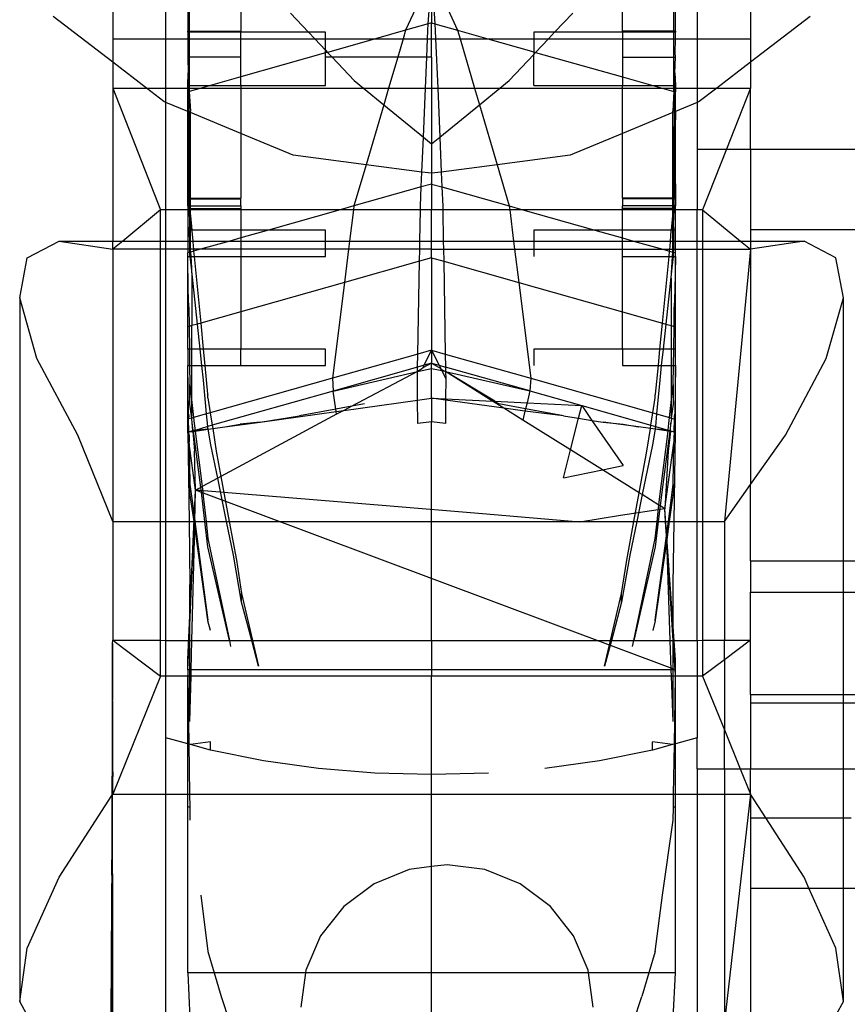
# Model space of a CAD drawing. Units: millimetres. Extents: x 105 to 2947, y -67 to 2166.
# Drawn here: x 320 to 367, y 612 to 667 of the extents above; entities that cross this region are included whole.
import ezdxf

# ---------------------------------------------------------------- set-up
doc = ezdxf.new("R2010")
doc.units = ezdxf.units.MM

msp = doc.modelspace()

# ---------------------------------------------------------------- linework, layer by layer
for p, q in [((325.438, 681.105), (325.438, 666.215)), ((361.438, 679.734), (361.438, 666.215)), ((328.438, 666.215), (328.438, 675.301)), ((358.438, 675.301), (358.438, 666.215)), ((343.09, 669.132), (341.972, 666.695)), ((343.252, 667.057), (343.385, 669.093)), ((343.438, 669.086), (343.438, 667.109)), ((343.49, 669.093), (343.623, 667.057)), ((343.786, 669.132), (344.903, 666.695)), ((329.668, 668.254), (329.668, 666.64)), ((329.754, 668.254), (329.754, 666.64)), ((332.668, 668.267), (332.668, 666.64)), ((354.207, 666.64), (354.207, 668.254)), ((357.122, 666.64), (357.122, 668.254)), ((357.207, 666.64), (357.207, 668.254)), ((325.438, 664.889), (322.066, 667.476)), ((335.472, 667.658), (336.491, 666.581)), ((350.384, 666.581), (351.404, 667.658)), ((364.809, 667.476), (361.438, 664.889)), ((343.252, 667.057), (341.972, 666.695)), ((343.228, 666.691), (343.252, 667.057)), ((343.438, 667.109), (343.252, 667.057)), ((343.438, 667.109), (343.623, 667.057)), ((343.438, 666.215), (343.438, 667.109)), ((343.623, 667.057), (344.903, 666.695)), ((343.623, 667.057), (343.647, 666.691)), ((325.438, 666.215), (328.438, 666.215)), ((325.438, 666.215), (325.438, 664.889)), ((328.438, 666.215), (329.668, 666.215)), ((328.438, 663.434), (328.438, 666.215)), ((329.668, 666.581), (329.668, 666.64)), ((329.668, 666.64), (329.754, 666.64)), ((329.668, 666.581), (329.668, 666.215)), ((329.754, 666.581), (329.668, 666.581)), ((329.668, 666.215), (329.683, 665.421)), ((329.668, 666.215), (329.754, 666.215)), ((329.754, 666.64), (332.668, 666.64)), ((329.754, 666.64), (329.754, 666.581)), ((332.668, 666.581), (329.754, 666.581)), ((329.754, 666.581), (329.754, 666.215)), ((329.754, 666.215), (332.668, 666.215)), ((329.754, 666.215), (329.754, 665.177)), ((332.668, 666.581), (332.668, 666.64)), ((336.491, 666.581), (332.668, 666.581)), ((332.668, 666.215), (332.668, 666.581)), ((332.668, 665.177), (332.668, 666.215)), ((332.668, 666.215), (336.838, 666.215)), ((337.438, 666.581), (336.491, 666.581)), ((336.491, 666.581), (336.838, 666.215)), ((336.838, 666.215), (337.438, 665.581)), ((336.838, 666.215), (337.438, 666.215)), ((337.438, 666.215), (337.438, 666.581)), ((337.438, 665.581), (337.438, 666.215)), ((337.438, 666.215), (340.271, 666.215)), ((340.271, 666.215), (337.562, 665.45)), ((341.972, 666.695), (340.271, 666.215)), ((340.271, 666.215), (341.831, 666.215)), ((341.831, 666.215), (341.525, 665.177)), ((341.972, 666.695), (341.831, 666.215)), ((341.831, 666.215), (343.208, 666.215)), ((343.165, 665.177), (343.208, 666.215)), ((343.208, 666.215), (343.228, 666.691)), ((343.208, 666.215), (343.438, 666.215)), ((343.438, 665.177), (343.438, 666.215)), ((343.438, 666.215), (343.667, 666.215)), ((343.647, 666.691), (343.667, 666.215)), ((343.667, 666.215), (343.784, 663.434)), ((343.667, 666.215), (345.045, 666.215)), ((344.903, 666.695), (345.045, 666.215)), ((344.903, 666.695), (346.604, 666.215)), ((345.045, 666.215), (345.863, 663.434)), ((345.045, 666.215), (346.604, 666.215)), ((346.604, 666.215), (349.207, 665.48)), ((346.604, 666.215), (349.207, 666.215)), ((349.207, 666.581), (349.207, 666.215)), ((350.384, 666.581), (349.207, 666.581)), ((349.207, 666.215), (349.207, 665.48)), ((349.207, 666.215), (350.037, 666.215)), ((349.313, 665.45), (350.037, 666.215)), ((350.037, 666.215), (350.384, 666.581)), ((350.037, 666.215), (354.207, 666.215)), ((354.207, 666.581), (350.384, 666.581)), ((354.207, 666.64), (354.207, 666.581)), ((357.122, 666.64), (354.207, 666.64)), ((357.122, 666.581), (354.207, 666.581)), ((354.207, 666.581), (354.207, 666.215)), ((354.207, 666.215), (354.207, 665.177)), ((354.207, 666.215), (357.122, 666.215)), ((357.207, 666.64), (357.122, 666.64)), ((357.122, 666.581), (357.122, 666.64)), ((357.207, 666.581), (357.122, 666.581)), ((357.122, 666.215), (357.122, 666.581)), ((357.122, 665.177), (357.122, 666.215)), ((357.122, 666.215), (357.207, 666.215)), ((357.193, 665.421), (357.207, 666.215)), ((357.207, 666.64), (357.207, 666.581)), ((357.207, 666.215), (357.207, 666.581)), ((357.207, 666.215), (358.438, 666.215)), ((358.438, 666.215), (358.438, 663.434)), ((358.438, 666.215), (361.438, 666.215)), ((361.438, 666.215), (361.438, 664.889)), ((329.683, 665.421), (329.668, 665.177)), ((329.668, 665.177), (329.699, 664.289)), ((329.754, 665.177), (329.668, 665.177)), ((332.668, 665.177), (329.754, 665.177)), ((329.754, 665.177), (329.754, 663.583)), ((337.438, 665.415), (332.668, 664.068)), ((332.668, 664.068), (332.668, 665.177)), ((337.438, 665.415), (337.438, 665.581)), ((337.438, 665.581), (337.562, 665.45)), ((337.562, 665.45), (337.438, 665.415)), ((337.438, 665.177), (337.438, 665.415)), ((337.438, 663.583), (337.438, 665.177)), ((337.82, 665.177), (337.438, 665.177)), ((337.562, 665.45), (337.82, 665.177)), ((341.525, 665.177), (337.82, 665.177)), ((337.82, 665.177), (339.061, 663.867)), ((341.525, 665.177), (341.012, 663.434)), ((343.165, 665.177), (341.525, 665.177)), ((343.091, 663.434), (343.165, 665.177)), ((343.438, 665.177), (343.165, 665.177)), ((343.438, 665.177), (343.438, 663.434)), ((347.814, 663.867), (349.207, 665.338)), ((349.207, 665.48), (349.207, 665.338)), ((349.207, 665.48), (349.313, 665.45)), ((349.207, 665.338), (349.313, 665.45)), ((349.207, 663.583), (349.207, 665.338)), ((349.313, 665.45), (354.207, 664.068)), ((354.207, 665.177), (357.122, 665.177)), ((354.207, 665.177), (354.207, 664.068)), ((357.122, 665.177), (357.207, 665.177)), ((357.122, 663.583), (357.122, 665.177)), ((357.177, 664.289), (357.207, 665.177)), ((357.207, 665.177), (357.193, 665.421)), ((325.438, 664.889), (325.438, 663.434)), ((327.334, 663.434), (325.438, 664.889)), ((361.438, 664.889), (359.542, 663.434)), ((361.438, 664.889), (361.438, 663.434)), ((329.668, 663.583), (329.699, 664.289)), ((329.699, 664.289), (329.707, 663.583)), ((332.668, 664.068), (330.949, 663.583)), ((332.668, 663.583), (332.668, 664.068)), ((354.207, 664.068), (354.207, 663.583)), ((354.207, 664.068), (355.926, 663.583)), ((357.168, 663.583), (357.177, 664.289)), ((357.177, 664.289), (357.207, 663.583)), ((325.438, 663.434), (328.138, 656.564)), ((325.438, 663.434), (327.334, 663.434)), ((325.438, 663.434), (325.438, 654.802)), ((327.334, 663.434), (328.438, 663.434)), ((328.326, 662.673), (327.334, 663.434)), ((328.438, 662.627), (328.438, 663.434)), ((328.438, 663.434), (329.668, 663.434)), ((329.668, 663.434), (329.668, 663.583)), ((329.668, 663.583), (329.707, 663.583)), ((329.668, 663.221), (329.668, 663.434)), ((329.668, 663.434), (329.709, 663.434)), ((329.707, 663.583), (329.709, 663.434)), ((329.707, 663.583), (329.754, 663.583)), ((329.709, 663.434), (329.711, 663.233)), ((329.709, 663.434), (329.754, 663.434)), ((329.754, 663.583), (330.949, 663.583)), ((329.754, 663.583), (329.754, 663.434)), ((330.425, 663.434), (329.754, 663.245)), ((329.754, 663.434), (330.425, 663.434)), ((329.754, 663.434), (329.754, 663.245)), ((330.949, 663.583), (330.425, 663.434)), ((330.425, 663.434), (332.668, 663.434)), ((330.949, 663.583), (332.668, 663.583)), ((332.668, 663.583), (337.438, 663.583)), ((332.668, 663.583), (332.668, 663.434)), ((332.668, 663.434), (339.59, 663.434)), ((332.668, 663.434), (332.668, 660.875)), ((339.061, 663.867), (339.59, 663.434)), ((339.59, 663.434), (340.736, 662.497)), ((339.59, 663.434), (341.012, 663.434)), ((341.012, 663.434), (340.736, 662.497)), ((341.012, 663.434), (343.091, 663.434)), ((342.975, 660.667), (343.091, 663.434)), ((343.091, 663.434), (343.438, 663.434)), ((343.438, 663.434), (343.438, 660.289)), ((343.438, 663.434), (343.784, 663.434)), ((343.784, 663.434), (343.9, 660.667)), ((343.784, 663.434), (345.863, 663.434)), ((345.863, 663.434), (346.139, 662.497)), ((345.863, 663.434), (347.285, 663.434)), ((346.139, 662.497), (347.285, 663.434)), ((347.285, 663.434), (347.814, 663.867)), ((347.285, 663.434), (354.207, 663.434)), ((349.207, 663.583), (354.207, 663.583)), ((354.207, 663.583), (355.926, 663.583)), ((354.207, 663.434), (354.207, 663.583)), ((354.207, 660.875), (354.207, 663.434)), ((354.207, 663.434), (356.451, 663.434)), ((355.926, 663.583), (357.122, 663.583)), ((355.926, 663.583), (356.451, 663.434)), ((356.451, 663.434), (357.122, 663.245)), ((356.451, 663.434), (357.122, 663.434)), ((357.122, 663.583), (357.168, 663.583)), ((357.122, 663.434), (357.122, 663.583)), ((357.122, 663.245), (357.122, 663.434)), ((357.122, 663.434), (357.166, 663.434)), ((357.164, 663.233), (357.166, 663.434)), ((357.166, 663.434), (357.168, 663.583)), ((357.166, 663.434), (357.207, 663.434)), ((357.168, 663.583), (357.207, 663.583)), ((357.207, 663.583), (357.207, 663.434)), ((357.207, 663.434), (357.207, 663.221)), ((357.207, 663.434), (358.438, 663.434)), ((358.438, 663.434), (358.438, 662.627)), ((358.438, 663.434), (359.542, 663.434)), ((359.542, 663.434), (358.55, 662.673)), ((359.542, 663.434), (361.438, 663.434)), ((361.438, 663.434), (360.086, 659.994)), ((361.438, 659.994), (361.438, 663.434)), ((329.711, 663.233), (329.668, 663.221)), ((329.668, 662.117), (329.668, 663.221)), ((329.754, 663.245), (329.711, 663.233)), ((329.711, 663.233), (329.725, 662.094)), ((329.754, 663.245), (329.82, 662.139)), ((357.122, 663.245), (357.055, 662.139)), ((357.122, 663.245), (357.164, 663.233)), ((357.15, 662.094), (357.164, 663.233)), ((357.164, 663.233), (357.207, 663.221)), ((357.207, 662.117), (357.207, 663.221)), ((328.438, 662.627), (328.326, 662.673)), ((329.668, 662.117), (328.438, 662.627)), ((328.438, 656.564), (328.438, 662.627)), ((340.736, 662.497), (339.739, 659.111)), ((340.736, 662.497), (342.975, 660.667)), ((343.9, 660.667), (346.139, 662.497)), ((346.139, 662.497), (347.136, 659.111)), ((358.438, 662.627), (357.207, 662.117)), ((358.55, 662.673), (358.438, 662.627)), ((358.438, 662.627), (358.438, 659.994)), ((329.668, 657.214), (329.668, 662.117)), ((329.725, 662.094), (329.668, 662.117)), ((329.753, 657.214), (329.668, 662.117)), ((329.668, 657.214), (329.725, 662.094)), ((329.82, 662.054), (329.725, 662.094)), ((329.725, 662.094), (329.784, 657.214)), ((329.82, 662.054), (329.82, 662.139)), ((329.82, 657.214), (329.82, 662.054)), ((332.668, 660.875), (329.82, 662.054)), ((357.055, 662.054), (354.207, 660.875)), ((357.055, 662.054), (357.055, 662.139)), ((357.15, 662.094), (357.055, 662.054)), ((357.055, 657.214), (357.055, 662.054)), ((357.091, 657.214), (357.15, 662.094)), ((357.207, 662.117), (357.122, 657.214)), ((357.207, 662.117), (357.15, 662.094)), ((357.15, 662.094), (357.207, 657.214)), ((357.207, 657.214), (357.207, 662.117)), ((335.615, 659.654), (332.668, 660.875)), ((332.668, 660.875), (332.668, 657.214)), ((342.892, 658.696), (342.975, 660.667)), ((342.975, 660.667), (343.438, 660.289)), ((343.438, 660.289), (343.9, 660.667)), ((343.9, 660.667), (343.983, 658.696)), ((354.207, 660.875), (351.26, 659.654)), ((354.207, 657.214), (354.207, 660.875)), ((343.438, 660.289), (343.438, 658.624)), ((339.739, 659.111), (335.615, 659.654)), ((351.26, 659.654), (347.136, 659.111)), ((358.438, 659.994), (360.086, 659.994)), ((358.438, 659.994), (358.438, 656.564)), ((360.086, 659.994), (358.738, 656.564)), ((360.086, 659.994), (361.438, 659.994)), ((361.438, 659.994), (374.438, 659.994)), ((361.438, 659.994), (361.438, 655.454)), ((339.739, 659.111), (339.054, 656.783)), ((342.892, 658.696), (339.739, 659.111)), ((347.136, 659.111), (343.983, 658.696)), ((347.136, 659.111), (347.822, 656.783)), ((342.857, 657.857), (342.892, 658.696)), ((343.438, 658.624), (342.892, 658.696)), ((343.983, 658.696), (343.438, 658.624)), ((343.438, 658.624), (343.438, 658.021)), ((343.983, 658.696), (344.018, 657.857)), ((342.857, 657.857), (339.054, 656.783)), ((342.811, 656.765), (342.857, 657.857)), ((343.438, 658.021), (342.857, 657.857)), ((343.438, 658.021), (344.018, 657.857)), ((343.438, 658.021), (343.438, 656.564)), ((344.018, 657.857), (347.822, 656.783)), ((344.018, 657.857), (344.064, 656.765)), ((329.668, 657.184), (329.668, 657.214)), ((329.668, 657.214), (329.753, 657.214)), ((329.668, 656.787), (329.668, 657.184)), ((329.668, 657.184), (329.754, 657.184)), ((329.668, 656.787), (329.668, 656.631)), ((329.668, 656.787), (329.759, 656.787)), ((329.753, 657.214), (329.784, 657.214)), ((329.754, 657.184), (329.753, 657.214)), ((329.754, 657.184), (329.785, 657.184)), ((329.759, 656.787), (329.754, 657.184)), ((329.759, 656.787), (329.789, 656.787)), ((329.76, 656.684), (329.759, 656.787)), ((329.784, 657.214), (329.82, 657.214)), ((329.784, 657.214), (329.785, 657.184)), ((329.785, 657.184), (329.82, 657.184)), ((329.785, 657.184), (329.789, 656.787)), ((329.789, 656.787), (329.82, 656.787)), ((329.789, 656.787), (329.791, 656.631)), ((329.82, 657.214), (332.668, 657.214)), ((329.82, 657.184), (329.82, 657.214)), ((329.82, 657.184), (332.668, 657.184)), ((329.82, 656.787), (329.82, 657.184)), ((329.82, 656.787), (332.668, 656.787)), ((329.82, 656.631), (329.82, 656.787)), ((332.668, 657.184), (332.668, 657.214)), ((332.668, 656.787), (332.668, 657.184)), ((332.668, 656.787), (332.668, 656.631)), ((339.054, 656.783), (338.28, 656.564)), ((339.054, 656.783), (339.026, 656.564)), ((342.808, 656.564), (342.811, 656.765)), ((344.064, 656.765), (344.068, 656.564)), ((347.822, 656.783), (347.849, 656.564)), ((347.822, 656.783), (348.595, 656.564)), ((357.055, 657.214), (354.207, 657.214)), ((354.207, 657.214), (354.207, 657.184)), ((354.207, 657.184), (354.207, 656.787)), ((357.055, 657.184), (354.207, 657.184)), ((354.207, 656.631), (354.207, 656.787)), ((357.055, 656.787), (354.207, 656.787)), ((357.091, 657.214), (357.055, 657.214)), ((357.055, 657.184), (357.055, 657.214)), ((357.091, 657.184), (357.055, 657.184)), ((357.055, 656.787), (357.055, 657.184)), ((357.086, 656.787), (357.055, 656.787)), ((357.055, 656.631), (357.055, 656.787)), ((357.084, 656.631), (357.086, 656.787)), ((357.086, 656.787), (357.091, 657.184)), ((357.116, 656.787), (357.086, 656.787)), ((357.122, 657.214), (357.091, 657.214)), ((357.091, 657.184), (357.091, 657.214)), ((357.122, 657.184), (357.091, 657.184)), ((357.116, 656.787), (357.115, 656.684)), ((357.122, 657.184), (357.116, 656.787)), ((357.207, 656.787), (357.116, 656.787)), ((357.207, 657.214), (357.122, 657.214)), ((357.122, 657.214), (357.122, 657.184)), ((357.207, 657.184), (357.122, 657.184)), ((357.207, 657.214), (357.207, 657.184)), ((357.207, 657.184), (357.207, 656.787)), ((357.207, 656.631), (357.207, 656.787)), ((328.138, 656.564), (326.002, 654.802)), ((328.138, 654.802), (328.138, 656.564)), ((328.438, 656.564), (328.138, 656.564)), ((329.668, 656.564), (328.438, 656.564)), ((328.438, 654.802), (328.438, 656.564)), ((329.668, 656.631), (329.668, 656.564)), ((329.668, 656.631), (329.761, 656.631)), ((329.668, 656.564), (329.668, 655.418)), ((329.762, 656.564), (329.668, 656.564)), ((329.761, 656.631), (329.76, 656.684)), ((329.762, 656.564), (329.761, 656.631)), ((329.761, 656.631), (329.791, 656.631)), ((329.793, 655.766), (329.762, 656.564)), ((329.792, 656.564), (329.762, 656.564)), ((329.791, 656.631), (329.82, 656.631)), ((329.791, 656.631), (329.792, 656.564)), ((329.82, 656.564), (329.792, 656.564)), ((329.792, 656.564), (329.793, 656.498)), ((329.793, 655.766), (329.793, 656.498)), ((329.793, 656.498), (329.82, 656.221)), ((329.82, 656.631), (332.668, 656.631)), ((329.82, 656.564), (329.82, 656.631)), ((329.82, 656.221), (329.82, 656.564)), ((332.668, 656.564), (329.82, 656.564)), ((329.82, 656.221), (329.894, 655.418)), ((329.82, 655.672), (329.82, 656.221)), ((332.668, 656.631), (332.668, 656.564)), ((332.668, 656.564), (332.668, 655.418)), ((338.28, 656.564), (332.668, 656.564)), ((338.28, 656.564), (334.22, 655.418)), ((339.026, 656.564), (338.28, 656.564)), ((339.026, 656.564), (338.807, 654.802)), ((342.808, 656.564), (339.026, 656.564)), ((342.776, 654.802), (342.808, 656.564)), ((343.438, 656.564), (342.808, 656.564)), ((343.438, 654.802), (343.438, 656.564)), ((344.068, 656.564), (343.438, 656.564)), ((344.068, 656.564), (344.099, 654.802)), ((347.849, 656.564), (344.068, 656.564)), ((347.849, 656.564), (348.068, 654.802)), ((348.595, 656.564), (347.849, 656.564)), ((348.595, 656.564), (352.655, 655.418)), ((354.207, 656.564), (348.595, 656.564)), ((354.207, 656.564), (354.207, 656.631)), ((357.055, 656.631), (354.207, 656.631)), ((354.207, 655.418), (354.207, 656.564)), ((357.055, 656.564), (354.207, 656.564)), ((356.975, 655.418), (357.055, 656.221)), ((357.084, 656.631), (357.055, 656.631)), ((357.055, 656.564), (357.055, 656.631)), ((357.055, 656.221), (357.055, 656.564)), ((357.083, 656.564), (357.055, 656.564)), ((357.055, 656.221), (357.082, 656.498)), ((357.055, 655.672), (357.055, 656.221)), ((357.113, 656.564), (357.082, 655.766)), ((357.082, 656.498), (357.083, 656.564)), ((357.082, 655.766), (357.082, 656.498)), ((357.083, 656.564), (357.084, 656.631)), ((357.113, 656.564), (357.083, 656.564)), ((357.114, 656.631), (357.084, 656.631)), ((357.114, 656.631), (357.113, 656.564)), ((357.207, 656.564), (357.113, 656.564)), ((357.115, 656.684), (357.114, 656.631)), ((357.207, 656.631), (357.114, 656.631)), ((357.207, 656.564), (357.207, 656.631)), ((357.207, 655.418), (357.207, 656.564)), ((358.438, 656.564), (357.207, 656.564)), ((358.738, 656.564), (358.438, 656.564)), ((358.438, 654.802), (358.438, 656.564)), ((358.738, 656.564), (360.873, 654.802)), ((358.738, 656.564), (358.738, 654.802)), ((329.775, 655.418), (329.793, 655.766)), ((329.793, 655.766), (329.82, 655.672)), ((329.82, 655.672), (329.894, 655.418)), ((329.82, 655.418), (329.82, 655.672)), ((356.975, 655.418), (357.055, 655.672)), ((357.055, 655.672), (357.082, 655.766)), ((357.055, 655.418), (357.055, 655.672)), ((357.082, 655.766), (357.1, 655.418)), ((329.668, 655.418), (329.668, 654.802)), ((329.775, 655.418), (329.668, 655.418)), ((329.82, 655.418), (329.775, 655.418)), ((329.777, 655.267), (329.775, 655.418)), ((329.783, 654.802), (329.777, 655.267)), ((329.894, 655.418), (329.82, 655.418)), ((329.82, 654.802), (329.82, 655.418)), ((332.668, 655.418), (329.894, 655.418)), ((329.894, 655.418), (329.904, 655.386)), ((329.904, 655.386), (329.952, 654.802)), ((334.22, 655.418), (332.668, 655.418)), ((334.22, 655.418), (332.668, 654.98)), ((332.668, 655.418), (332.668, 654.98)), ((337.438, 655.418), (334.22, 655.418)), ((337.438, 654.802), (337.438, 655.418)), ((349.207, 655.418), (349.207, 654.802)), ((352.655, 655.418), (349.207, 655.418)), ((354.207, 655.418), (352.655, 655.418)), ((352.655, 655.418), (354.207, 654.98)), ((356.975, 655.418), (354.207, 655.418)), ((354.207, 654.98), (354.207, 655.418)), ((356.924, 654.802), (356.972, 655.386)), ((356.972, 655.386), (356.975, 655.418)), ((357.055, 655.418), (356.975, 655.418)), ((357.1, 655.418), (357.055, 655.418)), ((357.055, 654.802), (357.055, 655.418)), ((357.099, 655.267), (357.093, 654.802)), ((357.1, 655.418), (357.099, 655.267)), ((357.207, 655.418), (357.1, 655.418)), ((357.207, 654.802), (357.207, 655.418)), ((361.438, 655.454), (361.438, 654.802)), ((361.438, 655.454), (374.438, 655.454)), ((320.61, 653.864), (322.409, 654.802)), ((322.409, 654.802), (325.438, 654.337)), ((322.409, 654.802), (325.438, 654.802)), ((326.002, 654.802), (325.438, 654.337)), ((325.438, 654.337), (325.438, 654.802)), ((325.438, 654.802), (326.002, 654.802)), ((326.002, 654.802), (328.138, 654.802)), ((328.138, 654.337), (328.138, 654.802)), ((328.138, 654.802), (328.438, 654.802)), ((328.438, 654.337), (328.438, 654.802)), ((328.438, 654.802), (329.668, 654.802)), ((329.668, 654.802), (329.668, 654.337)), ((329.668, 654.802), (329.783, 654.802)), ((329.789, 654.337), (329.783, 654.802)), ((329.783, 654.802), (329.82, 654.802)), ((329.82, 654.802), (329.952, 654.802)), ((329.82, 654.337), (329.82, 654.802)), ((329.952, 654.802), (329.977, 654.494)), ((329.952, 654.802), (332.04, 654.802)), ((332.04, 654.802), (330.391, 654.337)), ((332.668, 654.98), (332.04, 654.802)), ((332.04, 654.802), (332.668, 654.802)), ((332.668, 654.98), (332.668, 654.802)), ((332.668, 654.802), (332.668, 654.337)), ((332.668, 654.802), (337.438, 654.802)), ((337.438, 654.337), (337.438, 654.802)), ((337.438, 654.802), (338.807, 654.802)), ((338.807, 654.802), (338.749, 654.337)), ((338.807, 654.802), (342.776, 654.802)), ((342.768, 654.337), (342.776, 654.802)), ((342.776, 654.802), (343.438, 654.802)), ((343.438, 654.337), (343.438, 654.802)), ((343.438, 654.802), (344.099, 654.802)), ((344.099, 654.802), (344.107, 654.337)), ((344.099, 654.802), (348.068, 654.802)), ((348.068, 654.802), (348.126, 654.337)), ((348.068, 654.802), (349.207, 654.802)), ((349.207, 654.802), (349.207, 654.337)), ((349.207, 654.802), (354.207, 654.802)), ((354.207, 654.98), (354.836, 654.802)), ((354.207, 654.802), (354.207, 654.98)), ((354.207, 654.337), (354.207, 654.802)), ((354.207, 654.802), (354.836, 654.802)), ((354.836, 654.802), (356.484, 654.337)), ((354.836, 654.802), (356.924, 654.802)), ((356.898, 654.494), (356.924, 654.802)), ((356.924, 654.802), (357.055, 654.802)), ((357.055, 654.802), (357.093, 654.802)), ((357.055, 654.337), (357.055, 654.802)), ((357.093, 654.802), (357.086, 654.337)), ((357.093, 654.802), (357.207, 654.802)), ((357.207, 654.802), (358.438, 654.802)), ((357.207, 654.337), (357.207, 654.802)), ((358.438, 654.337), (358.438, 654.802)), ((358.438, 654.802), (358.738, 654.802)), ((358.738, 654.802), (358.738, 654.337)), ((358.738, 654.802), (360.873, 654.802)), ((360.873, 654.802), (361.438, 654.337)), ((360.873, 654.802), (361.438, 654.802)), ((364.467, 654.802), (361.438, 654.337)), ((361.438, 654.802), (361.438, 654.337)), ((361.438, 654.802), (364.467, 654.802)), ((366.265, 653.864), (364.467, 654.802)), ((328.138, 654.337), (325.438, 654.337)), ((325.438, 654.337), (325.438, 638.984)), ((328.438, 654.337), (328.138, 654.337)), ((328.138, 638.984), (328.138, 654.337)), ((329.668, 654.337), (328.438, 654.337)), ((328.438, 638.984), (328.438, 654.337)), ((329.668, 654.337), (329.668, 654.132)), ((329.789, 654.337), (329.668, 654.337)), ((329.791, 654.167), (329.668, 654.132)), ((329.668, 653.932), (329.668, 654.132)), ((329.791, 654.167), (329.789, 654.337)), ((329.82, 654.337), (329.789, 654.337)), ((329.82, 654.175), (329.791, 654.167)), ((329.793, 654.023), (329.791, 654.167)), ((329.803, 653.932), (329.793, 654.023)), ((329.992, 654.337), (329.82, 654.337)), ((329.82, 654.175), (329.82, 654.337)), ((330.003, 654.227), (329.82, 654.175)), ((329.82, 654.175), (329.835, 653.932)), ((329.977, 654.494), (329.992, 654.337)), ((329.992, 654.337), (330.003, 654.227)), ((330.391, 654.337), (329.992, 654.337)), ((330.391, 654.337), (330.003, 654.227)), ((330.003, 654.227), (330.032, 653.932)), ((332.668, 654.337), (330.391, 654.337)), ((332.668, 654.337), (332.668, 653.932)), ((337.438, 654.337), (332.668, 654.337)), ((337.438, 653.932), (337.438, 654.337)), ((338.749, 654.337), (337.438, 654.337)), ((338.749, 654.337), (338.516, 652.465)), ((342.768, 654.337), (338.749, 654.337)), ((342.756, 653.662), (342.768, 654.337)), ((343.438, 654.337), (342.768, 654.337)), ((343.438, 654.337), (344.107, 654.337)), ((343.438, 653.854), (343.438, 654.337)), ((344.107, 654.337), (348.126, 654.337)), ((344.107, 654.337), (344.119, 653.662)), ((348.126, 654.337), (349.207, 654.337)), ((348.126, 654.337), (348.359, 652.465)), ((349.207, 654.337), (349.207, 653.932)), ((349.207, 654.337), (354.207, 654.337)), ((354.207, 654.337), (356.484, 654.337)), ((354.207, 653.932), (354.207, 654.337)), ((356.484, 654.337), (356.883, 654.337)), ((356.484, 654.337), (356.872, 654.227)), ((356.843, 653.932), (356.872, 654.227)), ((356.872, 654.227), (356.883, 654.337)), ((356.872, 654.227), (357.055, 654.175)), ((356.883, 654.337), (356.898, 654.494)), ((356.883, 654.337), (357.055, 654.337)), ((357.041, 653.932), (357.055, 654.175)), ((357.055, 654.337), (357.086, 654.337)), ((357.055, 654.175), (357.055, 654.337)), ((357.055, 654.175), (357.084, 654.167)), ((357.082, 654.023), (357.072, 653.932)), ((357.084, 654.167), (357.082, 654.023)), ((357.086, 654.337), (357.084, 654.167)), ((357.084, 654.167), (357.207, 654.132)), ((357.086, 654.337), (357.207, 654.337)), ((357.207, 654.132), (357.207, 654.337)), ((357.207, 654.337), (358.438, 654.337)), ((357.207, 653.932), (357.207, 654.132)), ((358.438, 654.337), (358.738, 654.337)), ((358.438, 638.984), (358.438, 654.337)), ((358.738, 654.337), (358.738, 638.984)), ((358.738, 654.337), (361.438, 654.337)), ((361.438, 654.337), (359.968, 638.984)), ((361.438, 654.337), (361.438, 641.059)), ((320.181, 651.596), (320.61, 653.864)), ((329.699, 652.026), (329.668, 653.932)), ((329.668, 649.966), (329.668, 653.932)), ((329.668, 653.932), (329.803, 653.932)), ((329.803, 653.932), (329.835, 653.932)), ((329.873, 653.287), (329.803, 653.932)), ((329.835, 653.932), (329.873, 653.287)), ((329.835, 653.932), (330.032, 653.932)), ((330.032, 653.932), (332.668, 653.932)), ((330.032, 653.932), (330.401, 650.173)), ((332.668, 653.932), (337.438, 653.932)), ((332.668, 653.932), (332.668, 650.813)), ((342.756, 653.662), (338.516, 652.465)), ((342.663, 648.418), (342.756, 653.662)), ((343.438, 653.854), (342.756, 653.662)), ((343.438, 653.854), (344.119, 653.662)), ((343.438, 653.854), (343.438, 648.636)), ((344.119, 653.662), (348.359, 652.465)), ((344.119, 653.662), (344.213, 648.418)), ((354.207, 653.932), (356.843, 653.932)), ((354.207, 650.813), (354.207, 653.932)), ((356.474, 650.173), (356.843, 653.932)), ((356.843, 653.932), (357.041, 653.932)), ((357.003, 653.287), (357.041, 653.932)), ((357.072, 653.932), (357.003, 653.287)), ((357.041, 653.932), (357.072, 653.932)), ((357.072, 653.932), (357.207, 653.932)), ((357.207, 653.932), (357.176, 652.026)), ((357.207, 649.966), (357.207, 653.932)), ((366.694, 651.596), (366.265, 653.864)), ((329.873, 653.287), (329.907, 652.706)), ((330.216, 650.121), (329.873, 653.287)), ((357.003, 653.287), (356.66, 650.121)), ((356.969, 652.706), (357.003, 653.287)), ((329.907, 652.706), (329.907, 650.033)), ((338.516, 652.465), (332.668, 650.813)), ((338.516, 652.465), (337.842, 647.056)), ((348.359, 652.465), (349.033, 647.056)), ((348.359, 652.465), (354.207, 650.813)), ((356.969, 652.706), (356.969, 650.033)), ((329.734, 651.073), (329.699, 652.026)), ((357.176, 652.026), (357.141, 651.073)), ((321.155, 648.172), (320.181, 651.596)), ((320.181, 651.596), (320.181, 611.896)), ((365.72, 648.172), (366.694, 651.596)), ((366.694, 636.757), (366.694, 651.596)), ((329.734, 651.073), (329.749, 649.989)), ((332.668, 650.813), (330.401, 650.173)), ((332.668, 650.813), (332.668, 648.705)), ((354.207, 650.813), (356.474, 650.173)), ((354.207, 648.705), (354.207, 650.813)), ((357.126, 649.989), (357.141, 651.073)), ((330.216, 650.121), (329.907, 650.033)), ((330.401, 650.173), (330.216, 650.121)), ((330.369, 648.705), (330.216, 650.121)), ((330.401, 650.173), (330.545, 648.705)), ((356.33, 648.705), (356.474, 650.173)), ((356.474, 650.173), (356.66, 650.121)), ((356.66, 650.121), (356.506, 648.705)), ((356.66, 650.121), (356.969, 650.033)), ((329.749, 649.989), (329.668, 649.966)), ((329.668, 648.705), (329.668, 649.966)), ((329.907, 650.033), (329.749, 649.989)), ((329.749, 649.989), (329.766, 648.705)), ((329.907, 648.705), (329.907, 650.033)), ((356.969, 650.033), (356.968, 648.705)), ((356.969, 650.033), (357.126, 649.989)), ((357.109, 648.705), (357.126, 649.989)), ((357.126, 649.989), (357.207, 649.966)), ((357.207, 648.705), (357.207, 649.966)), ((329.668, 648.705), (329.668, 647.785)), ((329.766, 648.705), (329.668, 648.705)), ((329.907, 648.705), (329.766, 648.705)), ((329.766, 648.705), (329.778, 647.785)), ((329.907, 647.785), (329.907, 648.705)), ((330.369, 648.705), (329.907, 648.705)), ((330.545, 648.705), (330.369, 648.705)), ((330.469, 647.785), (330.369, 648.705)), ((332.668, 648.705), (330.545, 648.705)), ((330.545, 648.705), (330.635, 647.785)), ((337.438, 648.705), (332.668, 648.705)), ((332.668, 647.785), (332.668, 648.705)), ((337.438, 647.785), (337.438, 648.705)), ((342.663, 648.418), (337.842, 647.056)), ((342.65, 647.686), (342.663, 648.418)), ((343.438, 648.636), (342.663, 648.418)), ((343.016, 647.79), (343.438, 648.636)), ((343.438, 648.636), (343.438, 647.909)), ((343.438, 648.636), (343.859, 647.791)), ((343.438, 648.636), (344.213, 648.418)), ((344.213, 648.418), (349.033, 647.056)), ((344.213, 648.418), (344.226, 647.687)), ((349.207, 648.705), (349.207, 647.785)), ((354.207, 648.705), (349.207, 648.705)), ((356.33, 648.705), (354.207, 648.705)), ((354.207, 648.705), (354.207, 647.785)), ((356.24, 647.785), (356.33, 648.705)), ((356.506, 648.705), (356.33, 648.705)), ((356.506, 648.705), (356.407, 647.785)), ((356.968, 648.705), (356.506, 648.705)), ((356.968, 648.705), (356.968, 647.785)), ((357.109, 648.705), (356.968, 648.705)), ((357.097, 647.785), (357.109, 648.705)), ((357.207, 648.705), (357.109, 648.705)), ((357.207, 647.785), (357.207, 648.705)), ((323.456, 643.857), (321.155, 648.172)), ((343.438, 647.909), (342.943, 647.643)), ((343.438, 647.909), (343.016, 647.79)), ((343.438, 647.909), (343.95, 647.606)), ((343.438, 647.619), (343.438, 647.909)), ((343.438, 647.909), (343.859, 647.791)), ((363.419, 643.857), (365.72, 648.172)), ((329.714, 645.136), (329.668, 647.785)), ((329.668, 644.748), (329.668, 647.785)), ((329.668, 647.785), (329.778, 647.785)), ((329.778, 647.785), (329.907, 647.785)), ((329.778, 647.785), (329.793, 646.712)), ((329.907, 645.684), (329.907, 647.785)), ((329.907, 647.785), (330.469, 647.785)), ((330.469, 647.785), (330.635, 647.785)), ((330.56, 646.944), (330.469, 647.785)), ((330.635, 647.785), (332.668, 647.785)), ((330.635, 647.785), (330.794, 646.17)), ((332.668, 647.785), (337.438, 647.785)), ((342.65, 647.686), (337.88, 646.339)), ((337.88, 646.339), (342.645, 647.436)), ((342.645, 647.436), (338.931, 645.486)), ((342.638, 647.029), (342.645, 647.436)), ((342.645, 647.436), (342.65, 647.686)), ((342.645, 647.436), (343.438, 647.619)), ((342.925, 647.605), (342.645, 647.436)), ((343.016, 647.79), (342.65, 647.686)), ((342.943, 647.643), (342.925, 647.605)), ((342.943, 647.643), (343.016, 647.79)), ((343.438, 645.931), (343.438, 647.619)), ((343.438, 647.619), (344.009, 647.488)), ((343.859, 647.791), (343.95, 647.606)), ((343.859, 647.791), (344.226, 647.687)), ((343.963, 647.581), (343.95, 647.606)), ((343.963, 647.581), (344.009, 647.488)), ((344.172, 647.451), (343.963, 647.581)), ((344.009, 647.488), (344.237, 647.029)), ((344.009, 647.488), (344.172, 647.451)), ((344.172, 647.451), (344.23, 647.437)), ((344.226, 647.687), (344.23, 647.437)), ((348.992, 646.347), (344.226, 647.687)), ((347.008, 645.761), (344.23, 647.437)), ((344.23, 647.437), (344.237, 647.029)), ((344.23, 647.437), (348.992, 646.347)), ((346.871, 645.768), (344.23, 647.437)), ((354.207, 647.785), (356.24, 647.785)), ((356.081, 646.17), (356.24, 647.785)), ((356.24, 647.785), (356.407, 647.785)), ((356.407, 647.785), (356.316, 646.944)), ((356.407, 647.785), (356.968, 647.785)), ((356.968, 647.785), (357.097, 647.785)), ((356.968, 647.785), (356.968, 645.683)), ((357.082, 646.712), (357.097, 647.785)), ((357.097, 647.785), (357.207, 647.785)), ((357.207, 647.785), (357.162, 645.136)), ((357.207, 644.748), (357.207, 647.785)), ((330.735, 645.049), (330.56, 646.944)), ((337.842, 647.056), (330.943, 645.108)), ((337.842, 647.056), (337.88, 646.339)), ((342.647, 645.822), (342.638, 647.029)), ((344.237, 647.029), (344.229, 645.894)), ((349.033, 647.056), (348.992, 646.347)), ((349.033, 647.056), (355.932, 645.108)), ((356.316, 646.944), (356.14, 645.049)), ((329.793, 646.712), (329.907, 645.684)), ((329.793, 645.601), (329.793, 646.712)), ((337.88, 646.339), (331.052, 644.411)), ((338.03, 645.318), (337.88, 646.339)), ((348.992, 646.347), (348.827, 645.674)), ((348.992, 646.347), (351.911, 645.527)), ((356.968, 645.683), (357.082, 646.712)), ((357.082, 646.712), (357.082, 645.601)), ((329.907, 645.684), (330, 644.842)), ((329.907, 644.815), (329.907, 645.684)), ((330.794, 646.17), (330.811, 646.113)), ((330.811, 645.959), (330.811, 646.113)), ((330.811, 645.959), (330.943, 645.108)), ((338.479, 645.243), (342.647, 645.822)), ((339.64, 645.619), (338.931, 645.486)), ((342.647, 645.822), (343.438, 645.931)), ((342.657, 644.503), (342.647, 645.822)), ((343.438, 645.931), (344.229, 645.894)), ((344.228, 645.822), (343.438, 645.931)), ((343.438, 645.931), (343.438, 644.596)), ((344.228, 645.822), (344.218, 644.503)), ((344.229, 645.894), (344.228, 645.822)), ((347.515, 645.366), (344.228, 645.822)), ((344.229, 645.894), (346.871, 645.768)), ((346.871, 645.768), (347.008, 645.761)), ((347.515, 645.366), (346.871, 645.768)), ((347.008, 645.761), (347.235, 645.622)), ((347.008, 645.761), (348.827, 645.674)), ((348.744, 645.338), (347.235, 645.622)), ((348.827, 645.674), (348.744, 645.338)), ((348.827, 645.674), (351.911, 645.527)), ((355.932, 645.108), (356.064, 645.959)), ((356.064, 646.113), (356.081, 646.17)), ((356.064, 645.959), (356.064, 646.113)), ((356.875, 644.842), (356.968, 645.683)), ((356.968, 645.683), (356.968, 644.815)), ((329.729, 644.958), (329.714, 645.136)), ((329.907, 644.815), (329.793, 645.601)), ((330.943, 645.108), (330.735, 645.049)), ((330.943, 645.108), (331.052, 644.411)), ((333.756, 644.588), (338.05, 645.184)), ((338.03, 645.318), (335.988, 644.935)), ((338.931, 645.486), (338.03, 645.318)), ((338.05, 645.184), (338.03, 645.318)), ((338.05, 645.184), (338.479, 645.243)), ((338.073, 645.025), (338.05, 645.184)), ((338.479, 645.243), (338.073, 645.025)), ((338.931, 645.486), (338.479, 645.243)), ((348.71, 645.2), (347.515, 645.366)), ((348.587, 644.697), (347.515, 645.366)), ((348.71, 645.2), (348.587, 644.697)), ((348.744, 645.338), (348.71, 645.2)), ((350.887, 644.936), (348.71, 645.2)), ((350.887, 644.936), (348.744, 645.338)), ((351.73, 644.804), (351.911, 645.527)), ((351.911, 645.527), (352.493, 644.685)), ((351.911, 645.527), (355.824, 644.414)), ((355.824, 644.414), (355.932, 645.108)), ((355.932, 645.108), (356.14, 645.049)), ((357.082, 645.601), (356.968, 644.815)), ((357.162, 645.136), (357.146, 644.958)), ((329.721, 644.763), (329.668, 644.748)), ((329.668, 644.02), (329.668, 644.748)), ((329.729, 644.958), (329.721, 644.763)), ((329.907, 644.815), (329.721, 644.763)), ((329.734, 644.03), (329.721, 644.763)), ((329.893, 644.768), (329.907, 644.815)), ((329.922, 644.547), (329.893, 644.768)), ((330, 644.842), (329.907, 644.815)), ((329.948, 644.099), (329.922, 644.547)), ((329.981, 644.103), (329.922, 644.547)), ((330.735, 645.049), (330, 644.842)), ((330, 644.842), (330.038, 644.498)), ((330.801, 644.34), (330.735, 645.049)), ((338.073, 645.025), (331.544, 641.515)), ((331.758, 644.31), (333.756, 644.588)), ((333.756, 644.588), (332.621, 644.46)), ((333.756, 644.588), (335.988, 644.935)), ((343.438, 644.596), (342.657, 644.503)), ((344.218, 644.503), (343.438, 644.596)), ((343.438, 638.984), (343.438, 644.596)), ((351.283, 643.016), (348.587, 644.697)), ((350.887, 644.936), (351.73, 644.804)), ((351.283, 643.016), (351.73, 644.804)), ((351.73, 644.804), (352.493, 644.685)), ((352.493, 644.685), (354.254, 642.136)), ((352.493, 644.685), (353.119, 644.588)), ((353.119, 644.588), (354.254, 644.46)), ((355.117, 644.31), (353.119, 644.588)), ((356.14, 645.049), (356.074, 644.343)), ((356.14, 645.049), (356.875, 644.842)), ((356.837, 644.498), (356.875, 644.842)), ((356.875, 644.842), (356.968, 644.815)), ((356.953, 644.546), (356.895, 644.109)), ((356.927, 644.1), (356.953, 644.546)), ((356.982, 644.768), (356.953, 644.546)), ((356.982, 644.768), (356.968, 644.815)), ((356.968, 644.815), (357.155, 644.763)), ((357.141, 644.03), (357.155, 644.763)), ((357.155, 644.763), (357.146, 644.958)), ((357.155, 644.763), (357.207, 644.748)), ((357.207, 644.02), (357.207, 644.748)), ((329.948, 644.099), (329.668, 644.02)), ((329.668, 644.02), (329.734, 644.03)), ((329.743, 643.465), (329.668, 644.02)), ((329.668, 644.02), (329.741, 638.984)), ((329.734, 644.03), (329.951, 644.06)), ((329.748, 643.848), (329.734, 644.03)), ((329.981, 644.103), (329.948, 644.099)), ((329.948, 644.099), (329.951, 644.06)), ((329.951, 644.06), (329.986, 644.065)), ((329.951, 644.06), (330.047, 642.957)), ((330.085, 644.115), (329.981, 644.103)), ((329.986, 644.065), (329.981, 644.103)), ((329.986, 644.065), (330.09, 644.079)), ((330.405, 640.903), (329.986, 644.065)), ((330.038, 644.498), (330.085, 644.115)), ((330.801, 644.34), (330.085, 644.115)), ((330.82, 644.18), (330.085, 644.115)), ((330.085, 644.115), (330.09, 644.079)), ((330.09, 644.079), (330.82, 644.18)), ((330.09, 644.079), (330.479, 640.942)), ((331.052, 644.411), (330.801, 644.34)), ((330.811, 644.234), (330.801, 644.34)), ((330.82, 644.18), (330.811, 644.234)), ((330.82, 644.18), (331.082, 644.217)), ((330.975, 643.303), (330.82, 644.18)), ((331.052, 644.411), (331.082, 644.217)), ((331.082, 644.217), (331.758, 644.31)), ((331.082, 644.217), (331.281, 642.938)), ((331.758, 644.31), (332.621, 644.46)), ((354.254, 644.46), (355.117, 644.31)), ((355.793, 644.217), (355.117, 644.31)), ((355.594, 642.938), (355.793, 644.217)), ((355.793, 644.217), (355.824, 644.414)), ((356.055, 644.18), (355.793, 644.217)), ((355.824, 644.414), (356.074, 644.343)), ((356.055, 644.18), (355.9, 643.303)), ((356.064, 644.234), (356.055, 644.18)), ((356.785, 644.079), (356.055, 644.18)), ((356.793, 644.138), (356.055, 644.18)), ((356.074, 644.343), (356.064, 644.234)), ((356.074, 644.343), (356.793, 644.138)), ((356.31, 640.243), (356.785, 644.079)), ((356.889, 644.065), (356.435, 640.637)), ((356.785, 644.079), (356.793, 644.138)), ((356.889, 644.065), (356.785, 644.079)), ((356.793, 644.138), (356.837, 644.498)), ((356.793, 644.138), (356.895, 644.109)), ((356.923, 644.06), (356.793, 642.946)), ((356.895, 644.109), (356.889, 644.065)), ((356.923, 644.06), (356.889, 644.065)), ((356.927, 644.1), (356.895, 644.109)), ((356.927, 644.1), (356.923, 644.06)), ((357.141, 644.03), (356.923, 644.06)), ((356.927, 644.1), (357.141, 644.03)), ((357.141, 644.03), (357.127, 643.848)), ((357.132, 643.489), (357.207, 644.02)), ((357.134, 638.984), (357.207, 644.02)), ((357.141, 644.03), (357.207, 644.02)), ((325.438, 638.984), (323.456, 643.857)), ((329.748, 643.848), (329.743, 643.465)), ((329.756, 643.372), (329.743, 643.465)), ((356.6, 639.699), (357.12, 643.4)), ((357.082, 641.079), (357.12, 643.4)), ((357.12, 643.4), (357.132, 643.489)), ((357.132, 643.489), (357.127, 643.848)), ((361.438, 641.059), (363.419, 643.857)), ((330.111, 640.745), (329.756, 643.372)), ((329.756, 643.372), (329.793, 641.079)), ((330.111, 640.745), (330.047, 642.957)), ((331.36, 641.416), (330.975, 643.303)), ((331.281, 642.938), (331.544, 641.515)), ((350.887, 641.436), (351.283, 643.016)), ((353.084, 641.893), (351.283, 643.016)), ((355.161, 640.597), (355.594, 642.938)), ((355.9, 643.303), (355.327, 640.494)), ((356.793, 642.946), (356.6, 639.699)), ((350.887, 641.436), (353.084, 641.893)), ((353.084, 641.893), (354.254, 642.136)), ((355.161, 640.597), (353.084, 641.893)), ((331.36, 641.416), (330.479, 640.942)), ((331.544, 641.515), (331.36, 641.416)), ((331.857, 638.984), (331.36, 641.416)), ((331.544, 641.515), (332.013, 638.984)), ((329.668, 631.175), (330.111, 640.745)), ((329.793, 641.079), (330.046, 639.174)), ((329.793, 640.58), (329.793, 641.079)), ((330.046, 639.174), (330.111, 640.745)), ((330.068, 638.984), (330.111, 640.745)), ((330.405, 640.903), (330.111, 640.745)), ((357.207, 630.61), (330.111, 640.745)), ((340.869, 639.852), (330.111, 640.745)), ((330.479, 640.942), (330.405, 640.903)), ((330.441, 640.637), (330.405, 640.903)), ((330.638, 638.984), (330.441, 640.637)), ((330.479, 640.942), (330.565, 640.243)), ((356.435, 640.637), (356.342, 639.86)), ((356.805, 638.984), (357.082, 641.079)), ((357.082, 641.079), (357.082, 640.58)), ((359.968, 638.984), (361.438, 641.059)), ((361.438, 636.757), (361.438, 641.059)), ((330.038, 638.984), (329.793, 640.58)), ((330.565, 640.243), (330.704, 638.984)), ((354.863, 638.984), (355.161, 640.597)), ((355.327, 640.494), (355.018, 638.984)), ((355.327, 640.494), (355.161, 640.597)), ((356.273, 639.903), (355.327, 640.494)), ((356.273, 639.903), (356.31, 640.243)), ((357.082, 640.58), (356.857, 638.984)), ((346.32, 639.4), (340.869, 639.852)), ((356.6, 639.699), (354.109, 639.307)), ((356.171, 638.984), (356.273, 639.903)), ((356.342, 639.86), (356.237, 638.984)), ((356.342, 639.86), (356.273, 639.903)), ((356.6, 639.699), (356.342, 639.86)), ((356.646, 638.984), (356.6, 639.699)), ((357.207, 631.175), (356.6, 639.699)), ((325.438, 638.984), (328.138, 638.984)), ((325.438, 638.984), (325.438, 632.275)), ((328.138, 638.984), (328.438, 638.984)), ((328.138, 632.275), (328.138, 638.984)), ((328.438, 638.984), (329.741, 638.984)), ((328.438, 632.254), (328.438, 638.984)), ((329.741, 638.984), (329.793, 635.414)), ((329.741, 638.984), (330.038, 638.984)), ((330.033, 638.878), (330.038, 638.984)), ((330.038, 638.984), (330.046, 639.174)), ((330.038, 638.984), (330.068, 638.984)), ((330.046, 639.174), (330.068, 638.984)), ((330.061, 638.681), (330.068, 638.984)), ((330.068, 638.984), (330.811, 633.4)), ((330.068, 638.984), (330.638, 638.984)), ((330.811, 637.539), (330.638, 638.984)), ((330.638, 638.984), (330.704, 638.984)), ((330.704, 638.984), (330.811, 638.013)), ((330.704, 638.984), (331.857, 638.984)), ((332.246, 637.079), (331.857, 638.984)), ((331.857, 638.984), (332.013, 638.984)), ((332.013, 638.984), (332.418, 636.792)), ((332.013, 638.984), (343.438, 638.984)), ((343.438, 638.984), (354.863, 638.984)), ((343.438, 632.254), (343.438, 638.984)), ((351.81, 638.944), (346.32, 639.4)), ((354.109, 639.307), (351.81, 638.944)), ((354.457, 636.792), (354.863, 638.984)), ((355.018, 638.984), (354.63, 637.079)), ((354.863, 638.984), (355.018, 638.984)), ((355.018, 638.984), (356.171, 638.984)), ((356.064, 638.013), (356.171, 638.984)), ((356.237, 638.984), (356.064, 637.539)), ((356.171, 638.984), (356.237, 638.984)), ((356.237, 638.984), (356.646, 638.984)), ((356.697, 638.175), (356.646, 638.984)), ((356.646, 638.984), (356.805, 638.984)), ((356.697, 638.175), (356.805, 638.984)), ((356.857, 638.984), (356.711, 637.952)), ((356.805, 638.984), (356.857, 638.984)), ((356.857, 638.984), (357.134, 638.984)), ((357.082, 635.414), (357.134, 638.984)), ((357.134, 638.984), (358.438, 638.984)), ((358.438, 638.984), (358.738, 638.984)), ((358.438, 632.254), (358.438, 638.984)), ((358.738, 638.984), (359.968, 638.984)), ((358.738, 638.984), (358.738, 632.275)), ((359.968, 638.984), (359.968, 632.275)), ((329.793, 633.134), (330.033, 638.878)), ((329.904, 632.254), (330.061, 638.681)), ((330.061, 638.681), (330.033, 638.878)), ((330.811, 633.4), (330.061, 638.681)), ((330.811, 638.013), (332.019, 632.254)), ((354.856, 632.254), (356.064, 638.013)), ((356.064, 633.4), (356.697, 638.175)), ((356.711, 637.952), (356.064, 633.4)), ((356.711, 637.952), (356.697, 638.175)), ((357.082, 632.254), (356.711, 637.952)), ((356.899, 632.254), (356.711, 637.952)), ((332.019, 632.254), (330.811, 637.539)), ((356.064, 637.539), (354.856, 632.254)), ((332.711, 634.433), (332.246, 637.079)), ((332.418, 636.792), (332.711, 634.908)), ((354.63, 637.079), (354.164, 634.433)), ((354.164, 634.908), (354.457, 636.792)), ((361.438, 636.757), (366.694, 636.757)), ((361.438, 636.757), (361.438, 634.991)), ((366.694, 636.757), (374.438, 636.757)), ((366.694, 634.991), (366.694, 636.757)), ((329.793, 633.134), (329.793, 635.414)), ((357.082, 632.254), (357.082, 635.414)), ((332.711, 634.433), (332.711, 634.908)), ((332.711, 634.908), (333.33, 632.254)), ((353.545, 632.254), (354.164, 634.908)), ((354.164, 634.433), (354.164, 634.908)), ((361.438, 634.991), (366.694, 634.991)), ((361.438, 632.275), (361.438, 634.991)), ((366.694, 634.991), (374.438, 634.991)), ((366.694, 629.207), (366.694, 634.991)), ((333.286, 632.254), (332.711, 634.433)), ((354.164, 634.433), (353.59, 632.254)), ((330.811, 633.366), (330.811, 633.4)), ((356.064, 633.366), (356.064, 633.4)), ((329.756, 632.254), (329.793, 633.134)), ((329.793, 632.254), (329.793, 633.134)), ((330.956, 632.824), (330.811, 633.366)), ((356.064, 633.366), (355.919, 632.824)), ((325.417, 632.091), (325.396, 625.72)), ((325.417, 632.091), (325.438, 632.275)), ((325.438, 625.661), (325.417, 632.091)), ((325.438, 632.275), (328.138, 630.257)), ((325.438, 632.275), (328.138, 632.275)), ((328.138, 632.275), (328.438, 632.254)), ((328.138, 630.257), (328.138, 632.275)), ((328.438, 632.254), (329.756, 632.254)), ((328.438, 630.257), (328.438, 632.254)), ((329.668, 630.61), (329.756, 632.254)), ((329.756, 632.254), (329.793, 632.254)), ((329.793, 632.254), (329.904, 632.254)), ((329.793, 630.61), (329.793, 632.254)), ((329.864, 630.61), (329.904, 632.254)), ((329.904, 632.254), (332.019, 632.254)), ((332.019, 632.254), (332.088, 631.926)), ((332.019, 632.254), (333.286, 632.254)), ((333.667, 630.808), (333.286, 632.254)), ((333.286, 632.254), (333.33, 632.254)), ((333.33, 632.254), (333.667, 630.808)), ((333.33, 632.254), (343.438, 632.254)), ((343.438, 632.254), (343.438, 630.61)), ((343.438, 632.254), (353.545, 632.254)), ((353.208, 630.808), (353.545, 632.254)), ((353.59, 632.254), (353.208, 630.808)), ((353.545, 632.254), (353.59, 632.254)), ((353.59, 632.254), (354.856, 632.254)), ((354.788, 631.926), (354.856, 632.254)), ((354.856, 632.254), (356.899, 632.254)), ((356.965, 630.61), (356.899, 632.254)), ((356.899, 632.254), (357.082, 632.254)), ((357.082, 632.156), (357.082, 632.254)), ((357.082, 632.254), (358.438, 632.254)), ((357.082, 630.61), (357.082, 632.156)), ((357.181, 630.61), (357.082, 632.156)), ((358.438, 632.254), (358.738, 632.275)), ((358.438, 632.254), (358.438, 630.257)), ((358.738, 632.275), (359.968, 632.275)), ((358.738, 632.275), (358.738, 630.257)), ((361.438, 632.275), (359.968, 631.176)), ((359.968, 632.275), (361.438, 632.275)), ((359.968, 631.176), (359.968, 632.275)), ((361.438, 629.207), (361.438, 632.275)), ((329.668, 630.61), (329.668, 631.175)), ((357.207, 630.61), (357.207, 631.175)), ((359.968, 631.176), (358.738, 630.257)), ((359.968, 631.176), (359.968, 627.222)), ((328.138, 630.257), (325.438, 623.597)), ((328.438, 630.257), (328.138, 630.257)), ((329.675, 630.257), (328.438, 630.257)), ((328.438, 626.777), (328.438, 630.257)), ((329.668, 630.61), (329.675, 630.309)), ((329.793, 630.61), (329.668, 630.61)), ((329.671, 626.429), (329.675, 630.257)), ((329.675, 630.257), (329.675, 630.309)), ((329.675, 630.257), (329.731, 626.412)), ((329.793, 630.257), (329.675, 630.257)), ((329.864, 630.61), (329.793, 630.61)), ((329.793, 630.257), (329.793, 630.61)), ((329.793, 627.683), (329.793, 630.257)), ((329.856, 630.257), (329.793, 630.257)), ((329.793, 627.683), (329.856, 630.257)), ((329.856, 630.257), (329.864, 630.61)), ((343.438, 630.257), (329.856, 630.257)), ((343.438, 630.61), (329.864, 630.61)), ((343.438, 630.61), (343.438, 630.257)), ((356.965, 630.61), (343.438, 630.61)), ((356.979, 630.257), (343.438, 630.257)), ((343.438, 624.693), (343.438, 630.257)), ((357.082, 630.61), (356.965, 630.61)), ((356.979, 630.257), (356.965, 630.61)), ((357.082, 630.257), (356.979, 630.257)), ((357.082, 627.683), (356.979, 630.257)), ((357.082, 630.257), (357.082, 630.61)), ((357.181, 630.61), (357.082, 630.61)), ((357.082, 627.683), (357.082, 630.257)), ((357.201, 630.257), (357.082, 630.257)), ((357.144, 626.412), (357.201, 630.257)), ((357.207, 630.61), (357.181, 630.61)), ((357.201, 630.309), (357.181, 630.61)), ((357.201, 630.309), (357.207, 630.61)), ((357.201, 630.257), (357.201, 630.309)), ((357.204, 626.429), (357.201, 630.257)), ((358.438, 630.257), (357.201, 630.257)), ((358.738, 630.257), (358.438, 630.257)), ((358.438, 630.257), (358.438, 626.777)), ((358.738, 630.257), (359.968, 627.222)), ((361.438, 629.207), (361.438, 628.74)), ((361.438, 629.207), (366.694, 629.207)), ((366.694, 629.207), (374.438, 629.207)), ((366.694, 628.74), (366.694, 629.207)), ((361.438, 628.74), (366.694, 628.74)), ((361.438, 628.74), (361.438, 625.017)), ((366.694, 628.74), (374.438, 628.725)), ((366.694, 625.017), (366.694, 628.74)), ((329.671, 626.429), (328.438, 626.777)), ((328.438, 623.597), (328.438, 626.777)), ((358.438, 626.777), (357.204, 626.429)), ((358.438, 625.017), (358.438, 626.777)), ((359.968, 627.222), (360.862, 625.017)), ((359.968, 625.017), (359.968, 627.222)), ((329.669, 623.597), (329.671, 626.429)), ((329.731, 626.412), (329.671, 626.429)), ((329.828, 626.385), (329.731, 626.412)), ((329.731, 626.412), (329.771, 623.597)), ((330.959, 626.544), (329.828, 626.385)), ((330.959, 626.082), (329.828, 626.385)), ((330.959, 626.082), (330.959, 626.544)), ((355.916, 626.082), (355.916, 626.544)), ((357.047, 626.385), (355.916, 626.544)), ((357.047, 626.385), (355.916, 626.082)), ((357.144, 626.412), (357.047, 626.385)), ((357.104, 623.597), (357.144, 626.412)), ((357.204, 626.429), (357.144, 626.412)), ((357.206, 623.597), (357.204, 626.429)), ((325.396, 625.72), (325.388, 623.52)), ((325.396, 625.72), (325.438, 624.585)), ((325.438, 624.585), (325.438, 625.661)), ((333.951, 625.48), (330.959, 626.082)), ((355.916, 626.082), (352.924, 625.48)), ((337.052, 625.044), (333.951, 625.48)), ((352.924, 625.48), (349.823, 625.044)), ((325.438, 623.597), (325.438, 624.585)), ((340.226, 624.781), (337.052, 625.044)), ((343.438, 624.693), (340.226, 624.781)), ((346.649, 624.781), (343.438, 624.693)), ((343.438, 623.597), (343.438, 624.693)), ((358.438, 625.017), (359.968, 625.017)), ((358.438, 625.017), (358.438, 623.597)), ((359.968, 625.017), (360.862, 625.017)), ((359.968, 625.017), (359.968, 623.597)), ((360.862, 625.017), (361.438, 625.017)), ((360.862, 625.017), (361.438, 623.597)), ((361.438, 625.017), (366.694, 625.017)), ((361.438, 623.597), (361.438, 625.017)), ((366.694, 625.017), (374.438, 625.017)), ((366.694, 622.249), (366.694, 625.017)), ((322.409, 618.898), (325.388, 623.52)), ((325.388, 623.52), (325.375, 619.877)), ((325.388, 623.52), (325.422, 623.572)), ((325.438, 623.597), (325.422, 623.572)), ((325.438, 614.629), (325.422, 623.572)), ((325.438, 623.597), (328.438, 623.597)), ((328.438, 623.597), (329.669, 623.597)), ((328.438, 610.749), (328.438, 623.597)), ((329.668, 622.889), (329.669, 623.597)), ((329.669, 623.597), (329.771, 623.597)), ((329.771, 623.597), (329.782, 622.864)), ((329.771, 623.597), (343.438, 623.597)), ((343.438, 623.597), (357.104, 623.597)), ((343.438, 619.499), (343.438, 623.597)), ((357.094, 622.864), (357.104, 623.597)), ((357.104, 623.597), (357.206, 623.597)), ((357.207, 622.889), (357.206, 623.597)), ((357.206, 623.597), (358.438, 623.597)), ((358.438, 623.597), (359.968, 623.597)), ((358.438, 623.597), (358.438, 610.749)), ((361.438, 623.597), (359.968, 610.749)), ((359.968, 623.597), (361.438, 623.597)), ((359.968, 623.597), (359.968, 610.749)), ((361.438, 623.597), (361.438, 622.249)), ((362.307, 622.249), (361.438, 623.597)), ((329.668, 622.889), (329.782, 622.864)), ((329.668, 613.517), (329.668, 622.889)), ((329.782, 622.864), (329.793, 622.13)), ((357.082, 622.129), (357.094, 622.864)), ((357.094, 622.864), (357.207, 622.889)), ((357.207, 613.517), (357.207, 622.889)), ((356.475, 617.889), (357.082, 622.129)), ((361.438, 622.249), (362.307, 622.249)), ((361.438, 622.249), (361.438, 618.293)), ((364.467, 618.898), (362.307, 622.249)), ((362.307, 622.249), (366.694, 622.249)), ((366.694, 622.249), (367.123, 622.249)), ((366.694, 618.293), (366.694, 622.249)), ((325.375, 619.877), (325.354, 614.566)), ((325.438, 614.629), (325.375, 619.877)), ((344.312, 619.611), (343.438, 619.499)), ((346.448, 619.337), (344.312, 619.611)), ((342.177, 619.337), (340.187, 618.534)), ((343.438, 619.499), (342.177, 619.337)), ((343.438, 613.517), (343.438, 619.499)), ((348.437, 618.534), (346.448, 619.337)), ((320.61, 614.895), (322.409, 618.898)), ((340.187, 618.534), (338.479, 617.256)), ((350.146, 617.256), (348.437, 618.534)), ((364.739, 618.293), (364.467, 618.898)), ((330.4, 617.889), (330.811, 614.715)), ((356.064, 614.715), (356.475, 617.889)), ((361.438, 618.293), (364.739, 618.293)), ((361.438, 618.293), (361.438, 610.319)), ((366.265, 614.895), (364.739, 618.293)), ((364.739, 618.293), (366.694, 618.293)), ((366.694, 618.293), (374.438, 618.293)), ((366.694, 611.896), (366.694, 618.293)), ((338.479, 617.256), (337.168, 615.59)), ((351.457, 615.59), (350.146, 617.256)), ((337.168, 615.59), (336.344, 613.65)), ((352.281, 613.65), (351.457, 615.59)), ((320.181, 611.896), (320.61, 614.895)), ((325.354, 614.566), (325.337, 610.698)), ((325.354, 614.566), (325.366, 609.739)), ((325.438, 610.749), (325.438, 614.629)), ((330.811, 614.715), (331.167, 613.517)), ((356.064, 614.715), (355.708, 613.517)), ((366.694, 611.896), (366.265, 614.895)), ((329.668, 613.517), (329.793, 610.946)), ((331.167, 613.517), (329.668, 613.517)), ((331.167, 613.517), (331.565, 612.176)), ((336.326, 613.517), (331.167, 613.517)), ((336.326, 613.517), (336.062, 611.568)), ((336.344, 613.65), (336.326, 613.517)), ((343.438, 613.517), (336.326, 613.517)), ((343.438, 610.749), (343.438, 613.517)), ((352.299, 613.517), (343.438, 613.517)), ((352.299, 613.517), (352.281, 613.65)), ((352.562, 611.568), (352.299, 613.517)), ((355.708, 613.517), (352.299, 613.517)), ((355.708, 613.517), (355.31, 612.176)), ((357.207, 613.517), (355.708, 613.517)), ((357.082, 610.946), (357.207, 613.517)), ((321.155, 610.132), (320.181, 611.896)), ((331.565, 612.176), (332.036, 610.749)), ((354.84, 610.749), (355.31, 612.176)), ((365.72, 610.132), (366.694, 611.896))]:
    msp.add_line(p, q)

doc.saveas('drawing.dxf')
